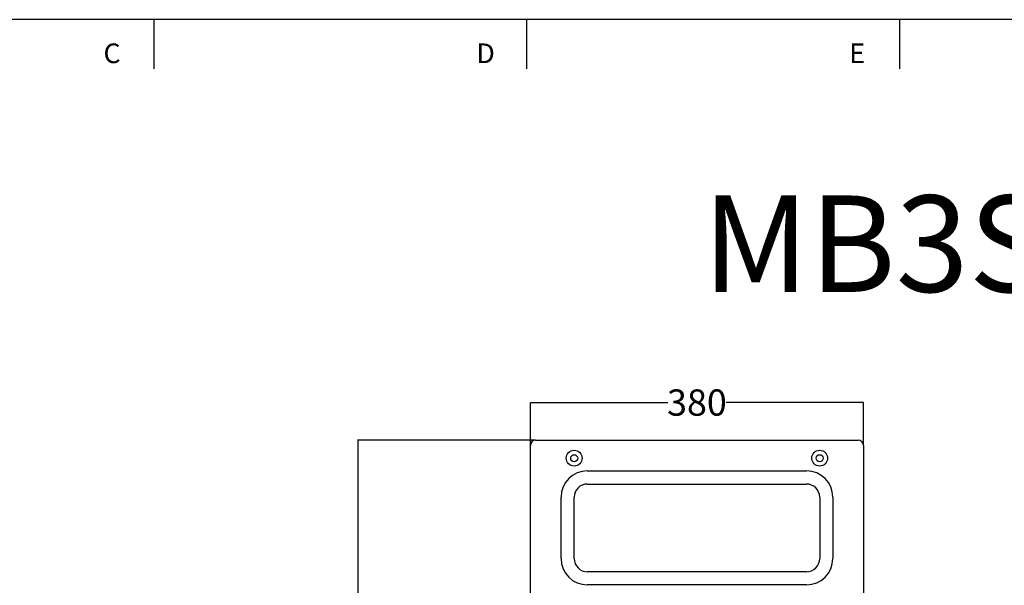
# Model space of a CAD drawing. Units: millimetres. Extents: x -2587 to 1668, y -1690 to 1190.
# Drawn here: x -1464 to -342, y 545 to 1190 of the extents above; entities that cross this region are included whole.
import ezdxf

# ---------------------------------------------------------------- set-up
doc = ezdxf.new("R2010")
doc.units = ezdxf.units.MM
doc.header["$MEASUREMENT"] = 0
for name, color, linetype in [('BAFFLE', 7, 'Continuous'), ('BORDER', 7, 'Continuous'), ('DIMBACK', 1, 'Continuous')]:
    doc.layers.add(name, color=color, linetype=linetype)
doc.styles.add('ROMANS', font='romans', dxfattribs={"height": 20})
doc.styles.get("Standard").update_dxf_attribs({"font": 'arial.ttf'})
doc.dimstyles.get("Standard").update_dxf_attribs({"dimtxt": 30, "dimasz": 0.18, "dimexe": 0.18, "dimexo": 0.0625, "dimgap": 0.09, "dimtad": 0, "dimtih": 1, "dimtoh": 1, "dimdec": 0, "dimzin": 0, "dimdsep": 46, "dimtxsty": 'Standard', "dimcen": 0.09, "dimadec": 0, "dimazin": 0, "dimtfac": 1, "dimtdec": 4, "dimtofl": 0, "dimtmove": 0, "dimatfit": 3, "dimfxl": 0, "dimtolj": 1, "dimtzin": 0, "dimarcsym": 0})

# ---------------------------------------------------------------- blocks, each defined once
blk = doc.blocks.new('*D60')
at = {"layer": 'Defpoints', "color": 0}
for p in [(-502.1, 753.6), (-882.1, 704.6), (-502.1, 704.6)]:
    blk.add_point(p, dxfattribs=at)
at = {"layer": 'DIMBACK', "color": 0, "lineweight": -2}
for p, q in [((-882.1, 704.6), (-882.1, 753.8)), ((-881.9, 753.6), (-725.2, 753.6)), ((-502.2, 753.6), (-658.9, 753.6)), ((-502.1, 704.6), (-502.1, 753.8))]:
    blk.add_line(p, q, dxfattribs=at)
at = {"layer": 'DIMBACK', "color": 0}
for points in [[(-881.9, 753.6), (-881.9, 753.6), (-882.1, 753.6)], [(-502.2, 753.6), (-502.2, 753.6), (-502.1, 753.6)]]:
    blk.add_solid(points, dxfattribs=at)
at = {"layer": 'DIMBACK', "color": 0, "insert": (-692.1, 753.6), "char_height": 30, "attachment_point": 5}
blk.add_mtext('\\A1;380', dxfattribs=at)
blk = doc.blocks.new('*D68')
at = {"layer": 'Defpoints', "color": 0}
for p in [(-1078.9, 710.6), (-876.1, 710.6), (-876.3, -159.3)]:
    blk.add_point(p, dxfattribs=at)
at = {"layer": 'DIMBACK', "color": 0, "lineweight": -2}
for p, q in [((-876.1, 710.6), (-1079.1, 710.6)), ((-1078.9, 710.4), (-1078.9, 291.1)), ((-1078.9, -159.1), (-1078.9, 260.2)), ((-876.3, -159.3), (-1079.1, -159.3))]:
    blk.add_line(p, q, dxfattribs=at)
at = {"layer": 'DIMBACK', "color": 0}
for points in [[(-1078.8, 710.4), (-1078.9, 710.4), (-1078.9, 710.6)], [(-1078.9, -159.1), (-1078.8, -159.1), (-1078.9, -159.3)]]:
    blk.add_solid(points, dxfattribs=at)
at = {"layer": 'DIMBACK', "color": 0, "insert": (-1078.9, 275.6), "char_height": 30, "attachment_point": 5}
blk.add_mtext('\\A1;870', dxfattribs=at)

msp = doc.modelspace()

# ---------------------------------------------------------------- linework, layer by layer
at = {"layer": 'BAFFLE'}
for points in [[(-876.1, 710.6), (-508.1, 710.6)], [(-882.1, -153.3), (-882.1, 704.6)], [(-502.1, 704.6), (-502.1, -153.5)], [(-817.1, 675.6), (-567.1, 675.6)], [(-817.1, 660.6), (-567.1, 660.6)], [(-847.1, 575.6), (-847.1, 645.6)], [(-832.1, 575.6), (-832.1, 645.6)], [(-552.1, 645.6), (-552.1, 575.6)], [(-537.1, 645.6), (-537.1, 575.6)], [(-567.1, 560.6), (-817.1, 560.6)], [(-567.1, 545.6), (-817.1, 545.6)]]:
    msp.add_lwpolyline(points, dxfattribs=at)
for centre, radius in [((-832.1, 690.1), 9), ((-552.1, 690.1), 9), ((-832.1, 690.1), 4), ((-552.1, 690.1), 4)]:
    msp.add_circle(centre, radius, dxfattribs=at)
for centre, radius, start, end in [((-876.1, 704.6), 6, 90, 180), ((-508.1, 704.6), 6, 0, 90), ((-817.1, 645.6), 30, 90, 180), ((-567.1, 645.6), 30, 0, 90), ((-817.1, 645.6), 15, 90, 180), ((-567.1, 645.6), 15, 0, 90), ((-817.1, 575.6), 30, 180, 270), ((-817.1, 575.6), 15, 180, 270), ((-567.1, 575.6), 30, 270, 0), ((-567.1, 575.6), 15, 270, 0)]:
    msp.add_arc(centre, radius, start, end, dxfattribs=at)
at = {"layer": 'BORDER', "color": 7}
for p, q in [((1667.6, 1190.4), (-2587.5, 1190.4)), ((-1311.6, 1190.4), (-1311.6, 1134.4)), ((-886.3, 1190.4), (-886.3, 1134.4)), ((-461, 1190.4), (-461, 1134.4))]:
    msp.add_line(p, q, dxfattribs=at)

# ---------------------------------------------------------------- texts
at = {"insert": (-685.9, 989.8), "char_height": 110, "width": 809.214, "attachment_point": 1, "style": 'ROMANS'}
msp.add_mtext('{\\fCentury Gothic|b0|i0|c0|p34;MB3S-A}', dxfattribs=at)
at = {"layer": 'BORDER', "color": 7}
for s, p in [('C', (-1368.9, 1140.8)), ('D', (-943.6, 1140.8)), ('E', (-518.3, 1140.8))]:
    msp.add_text(s, height=22.4, dxfattribs=at).set_placement(p)

# ---------------------------------------------------------------- dimensions: what is measured, and where the dimension line sits
at = {"layer": 'DIMBACK'}
dim = msp.add_linear_dim(base=(-502.1, 753.6), p1=(-882.1, 704.6), p2=(-502.1, 704.6), dimstyle='Standard', dxfattribs=at)
dim.commit()
dim.dimension.update_dxf_attribs({"geometry": '*D60', "text_midpoint": (-692.1, 753.6)})
dim = msp.add_linear_dim(base=(-1078.9, 710.6), p1=(-876.3, -159.3), p2=(-876.1, 710.6), angle=90, dimstyle='Standard', dxfattribs=at)
dim.commit()
dim.dimension.update_dxf_attribs({"geometry": '*D68', "text_midpoint": (-1078.9, 275.6)})

doc.saveas('drawing.dxf')
